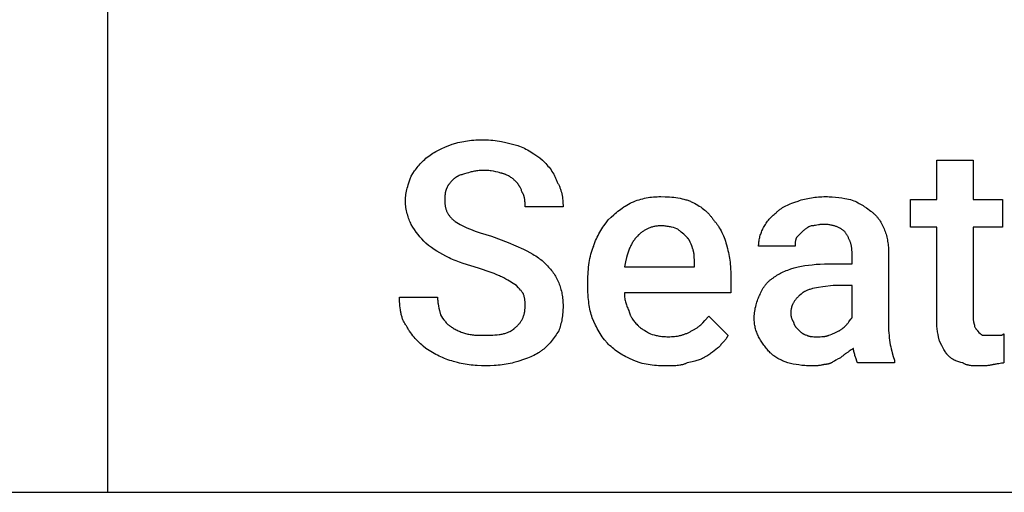
# Model space of a CAD drawing. Units: millimetres. Extents: x 0 to 33750, y 0 to 5600.
# Drawn here: x 2178 to 2977, y 1600 to 1984 of the extents above; entities that cross this region are included whole.
import ezdxf

# ---------------------------------------------------------------- set-up
doc = ezdxf.new("R2010")
doc.units = ezdxf.units.MM
doc.header["$MEASUREMENT"] = 0
doc.layers.add('- TAB', color=4, linetype='Continuous', true_color=0x00ffff)
doc.layers.add('- TITLES', color=7, linetype='Continuous', true_color=0x7fffbf)

msp = doc.modelspace()

# ---------------------------------------------------------------- linework, layer by layer
at = {"layer": '- TAB'}
for points in [[(2250, 1600), (2250, 2400)], [(0, 1600), (2250, 1600)], [(2250, 1600), (4500, 1600)]]:
    msp.add_lwpolyline(points, dxfattribs=at)
at = {"layer": '- TITLES'}
for points in [[(2529.34, 1882.57), (2532.45, 1883.4), (2534.01, 1883.77), (2535.58, 1884.12), (2537.15, 1884.44), (2538.73, 1884.73), (2540.32, 1884.99), (2541.92, 1885.23), (2543.54, 1885.44), (2545.17, 1885.62), (2546.82, 1885.77), (2548.49, 1885.9), (2551.9, 1886.06), (2555.39, 1886.12)], [(2555.39, 1886.12), (2557.17, 1886.09), (2558.95, 1886.01), (2560.72, 1885.88), (2562.48, 1885.71), (2564.24, 1885.5), (2565.99, 1885.24), (2567.73, 1884.96), (2569.46, 1884.64), (2572.87, 1883.92), (2576.21, 1883.12), (2582.63, 1881.38)], [(2509.21, 1871.91), (2510.32, 1872.77), (2511.44, 1873.58), (2512.56, 1874.35), (2513.69, 1875.07), (2514.83, 1875.76), (2516, 1876.43), (2517.18, 1877.06), (2518.39, 1877.68), (2520.89, 1878.88), (2523.53, 1880.07), (2529.34, 1882.57)], [(2582.63, 1881.38), (2583.3, 1881.15), (2583.96, 1880.91), (2585.29, 1880.39), (2586.62, 1879.82), (2587.94, 1879.2), (2589.26, 1878.54), (2590.56, 1877.84), (2591.86, 1877.11), (2593.14, 1876.35), (2594.41, 1875.56), (2595.66, 1874.74), (2598.12, 1873.06), (2600.49, 1871.31), (2602.76, 1869.54)], [(2496.18, 1856.51), (2497.52, 1858.68), (2498.89, 1860.75), (2499.59, 1861.75), (2500.31, 1862.74), (2501.05, 1863.7), (2501.81, 1864.65), (2502.6, 1865.59), (2503.42, 1866.52), (2504.28, 1867.43), (2505.18, 1868.34), (2506.11, 1869.24), (2507.1, 1870.13), (2508.13, 1871.02), (2509.21, 1871.91)], [(2602.76, 1869.54), (2604.53, 1867.71), (2605.41, 1866.75), (2606.28, 1865.76), (2607.13, 1864.75), (2607.97, 1863.71), (2608.78, 1862.64), (2609.57, 1861.55), (2610.34, 1860.42), (2611.07, 1859.27), (2611.76, 1858.09), (2612.1, 1857.49), (2612.42, 1856.88), (2612.74, 1856.27), (2613.04, 1855.65), (2613.33, 1855.02), (2613.61, 1854.39), (2613.88, 1853.74), (2614.13, 1853.09), (2614.38, 1852.44), (2614.61, 1851.78)], [(2922.5, 1739.28), (2922.5, 1815.07), (2901.18, 1815.07), (2901.18, 1837.57), (2922.5, 1837.57), (2922.5, 1869.54), (2952.11, 1869.54)], [(2952.11, 1869.54), (2952.11, 1837.57), (2975.79, 1837.57), (2975.79, 1815.07), (2952.11, 1815.07), (2952.11, 1741.64)], [(2491.45, 1836.38), (2491.45, 1837.05), (2491.47, 1837.71), (2491.51, 1838.38), (2491.55, 1839.04), (2491.61, 1839.71), (2491.68, 1840.37), (2491.85, 1841.69), (2492.07, 1843.01), (2492.32, 1844.31), (2492.61, 1845.61), (2492.93, 1846.89), (2493.27, 1848.16), (2493.64, 1849.41), (2494.44, 1851.87), (2495.3, 1854.24), (2496.18, 1856.51)], [(2530.53, 1854.14), (2528.77, 1852.35), (2528.34, 1851.89), (2527.92, 1851.42), (2527.52, 1850.94), (2527.12, 1850.44), (2526.74, 1849.94), (2526.56, 1849.68), (2526.37, 1849.41), (2526.2, 1849.15), (2526.03, 1848.88), (2525.86, 1848.6), (2525.7, 1848.32), (2525.54, 1848.03), (2525.39, 1847.74), (2525.24, 1847.44), (2525.1, 1847.13), (2524.97, 1846.82), (2524.84, 1846.51), (2524.72, 1846.18), (2524.61, 1845.86)], [(2541.18, 1858.88), (2539.46, 1858.44), (2537.85, 1857.97), (2537.09, 1857.74), (2536.35, 1857.49), (2535.65, 1857.23), (2534.97, 1856.96), (2534.31, 1856.67), (2534, 1856.52), (2533.69, 1856.37), (2533.39, 1856.22), (2533.09, 1856.05), (2532.81, 1855.89), (2532.52, 1855.72), (2532.25, 1855.54), (2531.98, 1855.36), (2531.72, 1855.17), (2531.47, 1854.98), (2531.22, 1854.78), (2530.98, 1854.58), (2530.75, 1854.36), (2530.53, 1854.14)], [(2555.39, 1861.25), (2554.3, 1861.24), (2553.23, 1861.2), (2552.19, 1861.13), (2551.18, 1861.05), (2550.19, 1860.94), (2549.23, 1860.81), (2548.3, 1860.67), (2547.4, 1860.51), (2546.53, 1860.34), (2545.68, 1860.15), (2544.86, 1859.96), (2544.07, 1859.75), (2542.57, 1859.32), (2541.18, 1858.88)], [(2569.61, 1858.88), (2568.91, 1859.1), (2568.17, 1859.32), (2567.38, 1859.54), (2566.55, 1859.75), (2564.8, 1860.15), (2562.94, 1860.51), (2561.04, 1860.81), (2560.07, 1860.94), (2559.11, 1861.05), (2558.16, 1861.13), (2557.22, 1861.2), (2556.3, 1861.24), (2555.39, 1861.25)], [(2580.26, 1852.96), (2579.81, 1853.4), (2579.32, 1853.85), (2578.81, 1854.28), (2578.26, 1854.72), (2577.7, 1855.14), (2577.1, 1855.56), (2576.47, 1855.97), (2575.82, 1856.37), (2575.14, 1856.75), (2574.43, 1857.11), (2573.7, 1857.46), (2573.32, 1857.63), (2572.94, 1857.79), (2572.54, 1857.95), (2572.14, 1858.1), (2571.74, 1858.24), (2571.33, 1858.38), (2570.91, 1858.52), (2570.48, 1858.65), (2570.05, 1858.77), (2569.61, 1858.88)], [(2524.61, 1845.86), (2524.55, 1845.74), (2524.5, 1845.63), (2524.4, 1845.4), (2524.3, 1845.16), (2524.21, 1844.91), (2524.13, 1844.66), (2524.06, 1844.41), (2523.99, 1844.14), (2523.92, 1843.88), (2523.86, 1843.6), (2523.81, 1843.32), (2523.76, 1843.04), (2523.71, 1842.75), (2523.63, 1842.17), (2523.57, 1841.56), (2523.52, 1840.95), (2523.48, 1840.32), (2523.44, 1839.03), (2523.42, 1836.38)], [(2586.18, 1843.49), (2585.74, 1844.77), (2585.5, 1845.38), (2585.26, 1845.97), (2585, 1846.54), (2584.73, 1847.11), (2584.58, 1847.39), (2584.43, 1847.67), (2584.27, 1847.95), (2584.11, 1848.22), (2583.94, 1848.5), (2583.76, 1848.78), (2583.58, 1849.06), (2583.39, 1849.34), (2582.97, 1849.9), (2582.52, 1850.48), (2582.03, 1851.07), (2581.49, 1851.68), (2580.9, 1852.31), (2580.26, 1852.96)], [(2614.61, 1851.78), (2614.93, 1851.22), (2615.24, 1850.65), (2615.54, 1850.08), (2615.83, 1849.5), (2616.1, 1848.92), (2616.36, 1848.33), (2616.61, 1847.73), (2616.84, 1847.13), (2617.07, 1846.53), (2617.28, 1845.91), (2617.48, 1845.3), (2617.67, 1844.68), (2617.84, 1844.05), (2618.01, 1843.42), (2618.31, 1842.15), (2618.56, 1840.87), (2618.78, 1839.58), (2618.96, 1838.27), (2619.1, 1836.96), (2619.21, 1835.63), (2619.28, 1834.31), (2619.33, 1832.98), (2619.34, 1831.64)], [(2588.55, 1831.64), (2588.55, 1833.03), (2588.52, 1834.49), (2588.48, 1835.25), (2588.43, 1836.02), (2588.35, 1836.79), (2588.26, 1837.57), (2588.2, 1837.95), (2588.13, 1838.34), (2588.06, 1838.73), (2587.97, 1839.12), (2587.88, 1839.5), (2587.78, 1839.88), (2587.67, 1840.26), (2587.55, 1840.64), (2587.42, 1841.01), (2587.28, 1841.38), (2587.13, 1841.74), (2586.97, 1842.1), (2586.79, 1842.46), (2586.7, 1842.63), (2586.6, 1842.81), (2586.5, 1842.98), (2586.4, 1843.15), (2586.29, 1843.32), (2586.18, 1843.49)], [(2675, 1835.2), (2676.54, 1835.84), (2678.06, 1836.42), (2679.55, 1836.95), (2681.03, 1837.44), (2682.5, 1837.87), (2683.95, 1838.26), (2685.4, 1838.6), (2686.84, 1838.9), (2688.29, 1839.16), (2689.73, 1839.37), (2691.19, 1839.55), (2692.65, 1839.69), (2694.13, 1839.8), (2695.63, 1839.88), (2697.14, 1839.92), (2698.68, 1839.93)], [(2698.68, 1839.93), (2702.23, 1839.88), (2704, 1839.8), (2705.75, 1839.69), (2707.49, 1839.55), (2709.22, 1839.37), (2710.92, 1839.16), (2712.6, 1838.9), (2714.25, 1838.6), (2715.87, 1838.26), (2717.45, 1837.87), (2718.23, 1837.66), (2719, 1837.44), (2719.76, 1837.2), (2720.51, 1836.95), (2721.24, 1836.69), (2721.97, 1836.42), (2722.68, 1836.14), (2723.38, 1835.84), (2724.06, 1835.52), (2724.74, 1835.2)], [(2810, 1836.38), (2811.33, 1836.81), (2812.67, 1837.21), (2814, 1837.59), (2815.35, 1837.94), (2816.7, 1838.26), (2818.06, 1838.55), (2819.42, 1838.81), (2820.81, 1839.05), (2822.2, 1839.25), (2823.61, 1839.43), (2825.04, 1839.59), (2826.49, 1839.71), (2827.95, 1839.81), (2829.44, 1839.88), (2830.96, 1839.92), (2832.5, 1839.93)], [(2832.5, 1839.93), (2833.83, 1839.92), (2835.16, 1839.88), (2837.81, 1839.73), (2840.43, 1839.5), (2843.01, 1839.19), (2845.53, 1838.84), (2847.99, 1838.44), (2852.63, 1837.57)], [(2852.63, 1837.57), (2853.94, 1837.11), (2855.19, 1836.62), (2856.39, 1836.12), (2857.55, 1835.59), (2858.67, 1835.03), (2859.75, 1834.46), (2860.8, 1833.88), (2861.81, 1833.27), (2862.8, 1832.66), (2863.76, 1832.03), (2865.62, 1830.74), (2869.21, 1828.09)], [(2496.18, 1817.43), (2495.74, 1818.35), (2495.3, 1819.32), (2494.87, 1820.33), (2494.44, 1821.39), (2494.04, 1822.5), (2493.64, 1823.64), (2493.27, 1824.81), (2492.93, 1826.02), (2492.61, 1827.25), (2492.32, 1828.51), (2492.07, 1829.79), (2491.85, 1831.09), (2491.68, 1832.4), (2491.61, 1833.06), (2491.55, 1833.72), (2491.51, 1834.39), (2491.47, 1835.05), (2491.45, 1835.72), (2491.45, 1836.38)], [(2523.42, 1836.38), (2523.43, 1835.72), (2523.45, 1835.08), (2523.48, 1834.44), (2523.53, 1833.82), (2523.6, 1833.22), (2523.68, 1832.62), (2523.77, 1832.03), (2523.88, 1831.46), (2524.01, 1830.9), (2524.15, 1830.34), (2524.31, 1829.8), (2524.48, 1829.26), (2524.67, 1828.74), (2524.88, 1828.22), (2525.1, 1827.71), (2525.35, 1827.2), (2525.6, 1826.71), (2525.88, 1826.22), (2526.17, 1825.73), (2526.49, 1825.26), (2526.82, 1824.78), (2527.16, 1824.32), (2527.53, 1823.85), (2527.92, 1823.39), (2528.32, 1822.94), (2528.75, 1822.48), (2529.19, 1822.03), (2529.65, 1821.58), (2530.14, 1821.14), (2530.64, 1820.69), (2531.17, 1820.25), (2531.71, 1819.8)], [(2619.34, 1831.64), (2588.55, 1831.64)], [(2656.05, 1820.99), (2658.28, 1823.15), (2660.51, 1825.21), (2661.64, 1826.19), (2662.78, 1827.15), (2663.92, 1828.08), (2665.08, 1828.98), (2666.26, 1829.85), (2667.44, 1830.7), (2668.65, 1831.52), (2669.87, 1832.31), (2671.12, 1833.07), (2672.39, 1833.81), (2673.68, 1834.52), (2675, 1835.2)], [(2724.74, 1835.2), (2726.05, 1834.52), (2727.34, 1833.81), (2728.6, 1833.07), (2729.83, 1832.31), (2731.01, 1831.52), (2732.17, 1830.7), (2733.28, 1829.85), (2734.36, 1828.98), (2734.88, 1828.53), (2735.39, 1828.08), (2735.89, 1827.62), (2736.38, 1827.15), (2736.86, 1826.67), (2737.33, 1826.19), (2737.78, 1825.7), (2738.23, 1825.21), (2738.66, 1824.7), (2739.08, 1824.19), (2739.48, 1823.68), (2739.87, 1823.15), (2740.26, 1822.62), (2740.62, 1822.08), (2740.98, 1821.54), (2741.32, 1820.99)], [(2792.24, 1826.91), (2792.68, 1827.35), (2793.14, 1827.77), (2793.6, 1828.18), (2794.07, 1828.58), (2794.54, 1828.96), (2795.03, 1829.34), (2795.52, 1829.7), (2796.01, 1830.05), (2796.51, 1830.4), (2797.02, 1830.73), (2797.54, 1831.05), (2798.07, 1831.36), (2799.13, 1831.96), (2800.23, 1832.53), (2801.35, 1833.07), (2802.51, 1833.59), (2803.69, 1834.09), (2804.89, 1834.57), (2807.39, 1835.49), (2810, 1836.38)], [(2781.58, 1813.88), (2782.04, 1814.77), (2782.52, 1815.66), (2783.04, 1816.54), (2783.58, 1817.42), (2784.15, 1818.29), (2784.74, 1819.15), (2785.37, 1820), (2786.02, 1820.84), (2786.7, 1821.66), (2787.41, 1822.47), (2788.14, 1823.27), (2788.91, 1824.04), (2789.7, 1824.79), (2790.52, 1825.52), (2791.36, 1826.23), (2792.24, 1826.91)], [(2869.21, 1828.09), (2869.65, 1827.76), (2870.08, 1827.41), (2870.51, 1827.06), (2870.93, 1826.7), (2871.34, 1826.34), (2871.75, 1825.97), (2872.15, 1825.59), (2872.54, 1825.21), (2872.93, 1824.81), (2873.3, 1824.41), (2873.68, 1824.01), (2874.04, 1823.6), (2874.4, 1823.18), (2874.75, 1822.75), (2875.09, 1822.32), (2875.43, 1821.87), (2876.08, 1820.97), (2876.7, 1820.04), (2877.3, 1819.09), (2877.87, 1818.1), (2878.41, 1817.09), (2878.92, 1816.05), (2879.41, 1814.98), (2879.87, 1813.88)], [(2508.03, 1802.04), (2506.3, 1803.82), (2504.68, 1805.61), (2503.13, 1807.43), (2501.66, 1809.29), (2500.24, 1811.21), (2498.87, 1813.2), (2497.52, 1815.27), (2496.18, 1817.43)], [(2531.71, 1819.8), (2533.07, 1818.93), (2534.49, 1818.08), (2535.96, 1817.26), (2537.5, 1816.45), (2539.1, 1815.67), (2540.77, 1814.91), (2542.5, 1814.17), (2544.29, 1813.44), (2546.16, 1812.72), (2548.1, 1812.02), (2552.19, 1810.64), (2556.6, 1809.3), (2561.32, 1807.96)], [(2644.21, 1799.67), (2644.44, 1800.44), (2644.68, 1801.21), (2644.94, 1801.97), (2645.21, 1802.72), (2645.78, 1804.21), (2646.39, 1805.67), (2647.05, 1807.1), (2647.75, 1808.5), (2648.48, 1809.87), (2649.24, 1811.22), (2650.03, 1812.54), (2650.85, 1813.83), (2651.68, 1815.09), (2652.54, 1816.32), (2654.28, 1818.71), (2656.05, 1820.99)], [(2698.68, 1816.25), (2697.91, 1816.24), (2697.16, 1816.21), (2696.41, 1816.16), (2695.68, 1816.09), (2694.97, 1816), (2694.26, 1815.89), (2693.57, 1815.76), (2692.89, 1815.62), (2692.23, 1815.46), (2691.57, 1815.28), (2690.93, 1815.09), (2690.3, 1814.88), (2689.67, 1814.65), (2689.07, 1814.41), (2688.47, 1814.15), (2687.88, 1813.88), (2687.3, 1813.6), (2686.73, 1813.3), (2686.18, 1812.99), (2685.63, 1812.66), (2685.09, 1812.33), (2684.56, 1811.98), (2684.04, 1811.62), (2683.53, 1811.25), (2683.03, 1810.87), (2682.53, 1810.48), (2682.05, 1810.09), (2681.57, 1809.68), (2681.1, 1809.26), (2680.64, 1808.83), (2679.74, 1807.96)], [(2711.71, 1813.88), (2710.33, 1814.32), (2708.84, 1814.75), (2707.28, 1815.15), (2706.47, 1815.34), (2705.64, 1815.51), (2704.8, 1815.67), (2703.95, 1815.81), (2703.09, 1815.94), (2702.22, 1816.05), (2701.34, 1816.13), (2700.46, 1816.2), (2699.57, 1816.24), (2698.68, 1816.25)], [(2720, 1806.78), (2718.21, 1808.55), (2717.27, 1809.44), (2716.3, 1810.33), (2715.27, 1811.22), (2714.17, 1812.11), (2713.59, 1812.55), (2712.99, 1812.99), (2712.36, 1813.44), (2711.71, 1813.88)], [(2741.32, 1820.99), (2741.76, 1820.54), (2742.19, 1820.07), (2742.62, 1819.59), (2743.04, 1819.1), (2743.45, 1818.6), (2743.86, 1818.08), (2744.25, 1817.55), (2744.65, 1817.01), (2745.03, 1816.45), (2745.41, 1815.89), (2746.15, 1814.72), (2746.85, 1813.51), (2747.53, 1812.25), (2748.19, 1810.96), (2748.81, 1809.62), (2749.41, 1808.24), (2749.98, 1806.83), (2750.52, 1805.39), (2751.03, 1803.91), (2751.52, 1802.4), (2751.97, 1800.86)], [(2778.03, 1799.67), (2778.04, 1800.56), (2778.08, 1801.45), (2778.15, 1802.34), (2778.25, 1803.22), (2778.37, 1804.11), (2778.53, 1805), (2778.71, 1805.89), (2778.91, 1806.78), (2779.15, 1807.66), (2779.41, 1808.55), (2779.71, 1809.44), (2780.02, 1810.33), (2780.37, 1811.22), (2780.75, 1812.11), (2781.15, 1812.99), (2781.58, 1813.88)], [(2820.66, 1816.25), (2818.88, 1815.34), (2817.99, 1814.86), (2817.55, 1814.6), (2817.11, 1814.33), (2816.66, 1814.04), (2816.22, 1813.74), (2815.77, 1813.42), (2815.33, 1813.09), (2814.88, 1812.73), (2814.44, 1812.35), (2814, 1811.94), (2813.55, 1811.51)], [(2830.13, 1817.43), (2829.8, 1817.43), (2829.48, 1817.42), (2829.16, 1817.4), (2828.85, 1817.38), (2828.24, 1817.32), (2827.65, 1817.25), (2827.08, 1817.16), (2826.51, 1817.06), (2825.39, 1816.84), (2824.28, 1816.62), (2823.71, 1816.52), (2823.14, 1816.44), (2822.55, 1816.36), (2821.94, 1816.3), (2821.63, 1816.28), (2821.31, 1816.26), (2820.99, 1816.25), (2820.66, 1816.25)], [(2847.89, 1811.51), (2847.55, 1811.84), (2847.2, 1812.17), (2846.83, 1812.48), (2846.45, 1812.79), (2846.06, 1813.09), (2845.65, 1813.38), (2845.22, 1813.66), (2844.79, 1813.94), (2844.34, 1814.2), (2843.87, 1814.46), (2843.39, 1814.71), (2842.9, 1814.95), (2842.39, 1815.18), (2841.87, 1815.4), (2841.34, 1815.61), (2840.79, 1815.81), (2840.23, 1815.99), (2839.65, 1816.17), (2839.06, 1816.34), (2838.46, 1816.5), (2837.84, 1816.64), (2837.21, 1816.78), (2836.56, 1816.9), (2835.9, 1817.01), (2835.23, 1817.11), (2834.54, 1817.19), (2833.84, 1817.27), (2833.13, 1817.33), (2832.4, 1817.37), (2831.66, 1817.41), (2830.9, 1817.43), (2830.13, 1817.43)], [(2879.87, 1813.88), (2880.3, 1812.77), (2880.7, 1811.66), (2881.08, 1810.54), (2881.42, 1809.42), (2881.74, 1808.29), (2882.03, 1807.16), (2882.3, 1806.01), (2882.53, 1804.85), (2882.74, 1803.68), (2882.92, 1802.49), (2883.07, 1801.28), (2883.2, 1800.06), (2883.3, 1798.81), (2883.37, 1797.55), (2883.41, 1796.25), (2883.42, 1794.93)], [(2561.32, 1807.96), (2574.79, 1802.63), (2587.37, 1797.3)], [(2679.74, 1807.96), (2679.19, 1807.4), (2678.67, 1806.82), (2678.16, 1806.23), (2677.68, 1805.63), (2677.21, 1805.01), (2676.76, 1804.38), (2676.32, 1803.73), (2675.91, 1803.08), (2675.5, 1802.4), (2675.12, 1801.72), (2674.75, 1801.01), (2674.39, 1800.3), (2674.04, 1799.57), (2673.71, 1798.83), (2673.39, 1798.07), (2673.08, 1797.3), (2672.48, 1795.72), (2671.93, 1794.08), (2671.41, 1792.39), (2670.91, 1790.64), (2669.97, 1786.98), (2669.08, 1783.09)], [(2724.74, 1797.3), (2723.83, 1799.95), (2723.34, 1801.24), (2723.08, 1801.87), (2722.81, 1802.48), (2722.53, 1803.09), (2722.23, 1803.67), (2722.07, 1803.96), (2721.91, 1804.25), (2721.74, 1804.52), (2721.57, 1804.8), (2721.4, 1805.06), (2721.22, 1805.33), (2721.03, 1805.58), (2720.83, 1805.83), (2720.64, 1806.08), (2720.43, 1806.32), (2720.22, 1806.55), (2720, 1806.78)], [(2808.82, 1806.78), (2808.71, 1806.55), (2808.61, 1806.33), (2808.51, 1806.11), (2808.42, 1805.89), (2808.34, 1805.67), (2808.27, 1805.44), (2808.2, 1805.22), (2808.13, 1805), (2808.07, 1804.78), (2808.02, 1804.56), (2807.97, 1804.33), (2807.92, 1804.11), (2807.88, 1803.89), (2807.84, 1803.67), (2807.78, 1803.22), (2807.73, 1802.78), (2807.69, 1802.34), (2807.67, 1801.89), (2807.65, 1801.45), (2807.63, 1799.67)], [(2813.55, 1811.51), (2808.82, 1806.78)], [(2853.82, 1794.93), (2853.81, 1795.49), (2853.79, 1796.04), (2853.75, 1796.6), (2853.71, 1797.15), (2853.65, 1797.71), (2853.57, 1798.26), (2853.49, 1798.81), (2853.39, 1799.36), (2853.28, 1799.9), (2853.16, 1800.45), (2853.02, 1800.99), (2852.88, 1801.53), (2852.72, 1802.07), (2852.55, 1802.61), (2852.38, 1803.14), (2852.19, 1803.67), (2851.99, 1804.19), (2851.78, 1804.72), (2851.56, 1805.23), (2851.33, 1805.75), (2851.09, 1806.26), (2850.84, 1806.76), (2850.58, 1807.26), (2850.32, 1807.76), (2850.04, 1808.25), (2849.76, 1808.73), (2849.47, 1809.21), (2849.17, 1809.68), (2848.86, 1810.15), (2848.55, 1810.61), (2848.22, 1811.07), (2847.89, 1811.51)], [(2526.97, 1790.2), (2524.36, 1791.53), (2521.85, 1792.88), (2519.42, 1794.26), (2517.06, 1795.67), (2514.75, 1797.15), (2512.49, 1798.69), (2510.25, 1800.32), (2508.03, 1802.04)], [(2639.47, 1771.25), (2639.53, 1775.19), (2639.61, 1777.12), (2639.71, 1779.02), (2639.86, 1780.89), (2640.04, 1782.74), (2640.25, 1784.56), (2640.51, 1786.35), (2640.81, 1788.11), (2641.15, 1789.85), (2641.54, 1791.55), (2641.97, 1793.23), (2642.45, 1794.88), (2642.99, 1796.51), (2643.57, 1798.1), (2643.88, 1798.89), (2644.21, 1799.67)], [(2751.97, 1800.86), (2752.81, 1797.74), (2753.18, 1796.18), (2753.53, 1794.62), (2753.85, 1793.05), (2754.14, 1791.47), (2754.4, 1789.88), (2754.64, 1788.27), (2754.85, 1786.66), (2755.03, 1785.02), (2755.18, 1783.37), (2755.3, 1781.7), (2755.47, 1778.3), (2755.53, 1774.8)], [(2807.63, 1799.67), (2778.03, 1799.67)], [(2550.66, 1781.91), (2544.46, 1783.7), (2538.37, 1785.61), (2535.4, 1786.64), (2532.51, 1787.74), (2531.09, 1788.32), (2529.69, 1788.92), (2528.32, 1789.54), (2526.97, 1790.2)], [(2587.37, 1797.3), (2589.98, 1795.97), (2592.48, 1794.62), (2594.86, 1793.24), (2596.01, 1792.54), (2597.14, 1791.83), (2598.23, 1791.1), (2599.3, 1790.35), (2600.34, 1789.59), (2601.36, 1788.81), (2602.34, 1788.01), (2603.3, 1787.18), (2604.23, 1786.34), (2605.13, 1785.46)], [(2725.92, 1785.46), (2725.9, 1788.81), (2725.86, 1790.35), (2725.82, 1791.1), (2725.77, 1791.83), (2725.71, 1792.54), (2725.63, 1793.24), (2725.54, 1793.94), (2725.42, 1794.62), (2725.29, 1795.3), (2725.13, 1795.97), (2725.04, 1796.3), (2724.95, 1796.64), (2724.84, 1796.97), (2724.74, 1797.3)], [(2834.87, 1785.46), (2853.82, 1785.46), (2853.82, 1794.93)], [(2883.42, 1794.93), (2883.42, 1735.72)], [(2569.61, 1774.8), (2568.69, 1775.25), (2567.72, 1775.69), (2565.65, 1776.58), (2563.4, 1777.47), (2561.02, 1778.36), (2550.66, 1781.91)], [(2605.13, 1785.46), (2606.85, 1783.68), (2607.67, 1782.79), (2608.46, 1781.89), (2609.23, 1780.98), (2609.96, 1780.07), (2610.67, 1779.14), (2611.35, 1778.21), (2612, 1777.26), (2612.63, 1776.29), (2613.22, 1775.31), (2613.79, 1774.3), (2614.33, 1773.28), (2614.85, 1772.23), (2615.33, 1771.16), (2615.79, 1770.07)], [(2669.08, 1783.09), (2725.92, 1783.09), (2725.92, 1785.46)], [(2791.05, 1774.8), (2791.95, 1775.46), (2792.89, 1776.08), (2793.85, 1776.68), (2794.85, 1777.26), (2795.88, 1777.82), (2796.94, 1778.36), (2798.05, 1778.88), (2799.19, 1779.39), (2800.38, 1779.88), (2801.61, 1780.37), (2804.21, 1781.3), (2807, 1782.2), (2810, 1783.09)], [(2810, 1783.09), (2815.55, 1783.96), (2818.49, 1784.36), (2821.55, 1784.72), (2824.71, 1785.02), (2827.99, 1785.26), (2831.37, 1785.41), (2834.87, 1785.46)], [(2581.45, 1767.7), (2578.76, 1769.47), (2575.97, 1771.25), (2574.5, 1772.14), (2572.95, 1773.03), (2571.33, 1773.91), (2569.61, 1774.8)], [(2755.53, 1774.8), (2755.53, 1761.78), (2669.08, 1761.78)], [(2779.21, 1760.59), (2779.67, 1761.69), (2780.16, 1762.76), (2780.41, 1763.28), (2780.68, 1763.8), (2780.95, 1764.31), (2781.23, 1764.81), (2781.52, 1765.31), (2781.81, 1765.8), (2782.12, 1766.28), (2782.44, 1766.75), (2782.76, 1767.22), (2783.1, 1767.68), (2783.44, 1768.14), (2783.8, 1768.59), (2784.17, 1769.03), (2784.54, 1769.46), (2784.93, 1769.89), (2785.33, 1770.31), (2785.74, 1770.72), (2786.16, 1771.13), (2786.59, 1771.52), (2787.04, 1771.92), (2787.49, 1772.3), (2787.96, 1772.68), (2788.45, 1773.05), (2788.94, 1773.41), (2789.45, 1773.77), (2789.97, 1774.12), (2790.5, 1774.47), (2791.05, 1774.8)], [(2587.37, 1760.59), (2587.25, 1760.81), (2587.13, 1761.04), (2587.01, 1761.26), (2586.87, 1761.48), (2586.73, 1761.7), (2586.59, 1761.92), (2586.28, 1762.37), (2585.95, 1762.81), (2585.6, 1763.26), (2585.23, 1763.7), (2584.85, 1764.14), (2584.05, 1765.03), (2583.21, 1765.92), (2581.45, 1767.7)], [(2615.79, 1770.07), (2616.22, 1768.96), (2616.62, 1767.84), (2617, 1766.73), (2617.34, 1765.61), (2617.66, 1764.48), (2617.95, 1763.34), (2618.22, 1762.2), (2618.45, 1761.04), (2618.66, 1759.86), (2618.84, 1758.67), (2619, 1757.47), (2619.12, 1756.24), (2619.22, 1755), (2619.29, 1753.73), (2619.33, 1752.44), (2619.34, 1751.12)], [(2639.47, 1766.51), (2639.47, 1771.25)], [(2643.03, 1741.64), (2642.6, 1742.99), (2642.19, 1744.36), (2641.82, 1745.77), (2641.47, 1747.2), (2641.15, 1748.65), (2640.86, 1750.14), (2640.6, 1751.65), (2640.36, 1753.19), (2640.15, 1754.76), (2639.97, 1756.35), (2639.82, 1757.98), (2639.7, 1759.63), (2639.53, 1763.02), (2639.47, 1766.51)], [(2838.42, 1767.7), (2830.21, 1766.77), (2826.6, 1766.24), (2824.92, 1765.94), (2823.32, 1765.62), (2821.81, 1765.28), (2821.08, 1765.09), (2820.38, 1764.9), (2819.7, 1764.7), (2819.03, 1764.49), (2818.39, 1764.26), (2817.77, 1764.03), (2817.17, 1763.79), (2816.59, 1763.54), (2816.03, 1763.28), (2815.5, 1763), (2815.23, 1762.86), (2814.98, 1762.71), (2814.73, 1762.57), (2814.48, 1762.42), (2814.24, 1762.26), (2814.01, 1762.1), (2813.78, 1761.94), (2813.55, 1761.78)], [(2853.82, 1741.64), (2853.82, 1767.7), (2838.42, 1767.7)], [(2492.63, 1734.54), (2492.2, 1735.1), (2491.78, 1735.68), (2491.39, 1736.27), (2491.02, 1736.87), (2490.66, 1737.48), (2490.33, 1738.11), (2490.01, 1738.75), (2489.71, 1739.41), (2489.43, 1740.07), (2489.16, 1740.75), (2488.91, 1741.44), (2488.68, 1742.14), (2488.46, 1742.85), (2488.26, 1743.57), (2488.07, 1744.31), (2487.89, 1745.05), (2487.74, 1745.8), (2487.59, 1746.57), (2487.46, 1747.34), (2487.34, 1748.13), (2487.13, 1749.73), (2486.97, 1751.36), (2486.85, 1753.03), (2486.77, 1754.73), (2486.72, 1756.46), (2486.71, 1758.22)], [(2486.71, 1758.22), (2517.5, 1758.22)], [(2517.5, 1758.22), (2517.51, 1757.34), (2517.55, 1756.45), (2517.62, 1755.56), (2517.7, 1754.67), (2517.81, 1753.78), (2517.94, 1752.89), (2518.24, 1751.12), (2518.6, 1749.34), (2519, 1747.57), (2519.87, 1744.01)], [(2588.55, 1751.12), (2588.53, 1753.6), (2588.49, 1754.74), (2588.45, 1755.3), (2588.4, 1755.86), (2588.34, 1756.41), (2588.26, 1756.97), (2588.17, 1757.54), (2588.05, 1758.11), (2587.92, 1758.7), (2587.76, 1759.31), (2587.58, 1759.94), (2587.37, 1760.59)], [(2669.08, 1761.78), (2669.09, 1760.89), (2669.13, 1760), (2669.2, 1759.11), (2669.3, 1758.22), (2669.43, 1757.34), (2669.58, 1756.45), (2669.76, 1755.56), (2669.97, 1754.67), (2670.2, 1753.78), (2670.47, 1752.89), (2670.76, 1752.01), (2671.08, 1751.12), (2671.42, 1750.23), (2671.8, 1749.34), (2672.2, 1748.45), (2672.63, 1747.57)], [(2774.47, 1741.64), (2774.48, 1742.31), (2774.5, 1742.98), (2774.53, 1743.64), (2774.58, 1744.3), (2774.64, 1744.97), (2774.71, 1745.63), (2774.88, 1746.94), (2775.1, 1748.23), (2775.35, 1749.51), (2775.64, 1750.77), (2775.95, 1752.01), (2776.3, 1753.21), (2776.67, 1754.39), (2777.06, 1755.53), (2777.47, 1756.63), (2777.89, 1757.69), (2778.33, 1758.71), (2778.77, 1759.68), (2779.21, 1760.59)], [(2813.55, 1761.78), (2812.47, 1760.89), (2811.45, 1760), (2810.96, 1759.55), (2810.48, 1759.1), (2810.02, 1758.64), (2809.57, 1758.19), (2809.15, 1757.73), (2808.73, 1757.26), (2808.33, 1756.8), (2807.95, 1756.32), (2807.59, 1755.84), (2807.24, 1755.36), (2806.91, 1754.87), (2806.6, 1754.37), (2806.3, 1753.87), (2806.02, 1753.36), (2805.76, 1752.84), (2805.52, 1752.32), (2805.4, 1752.05), (2805.29, 1751.78), (2805.18, 1751.51), (2805.08, 1751.24), (2804.99, 1750.96), (2804.9, 1750.68), (2804.81, 1750.4), (2804.73, 1750.12), (2804.65, 1749.83), (2804.58, 1749.54), (2804.51, 1749.25), (2804.45, 1748.96), (2804.39, 1748.66), (2804.33, 1748.36), (2804.24, 1747.76), (2804.17, 1747.14), (2804.12, 1746.5), (2804.09, 1745.86), (2804.08, 1745.2)], [(2580.26, 1733.36), (2580.81, 1733.8), (2581.33, 1734.26), (2581.84, 1734.72), (2582.32, 1735.19), (2582.78, 1735.66), (2583.23, 1736.14), (2583.65, 1736.63), (2584.06, 1737.13), (2584.44, 1737.63), (2584.81, 1738.14), (2585.16, 1738.66), (2585.49, 1739.18), (2585.8, 1739.71), (2586.09, 1740.25), (2586.37, 1740.8), (2586.63, 1741.35), (2586.87, 1741.91), (2587.09, 1742.47), (2587.3, 1743.05), (2587.49, 1743.62), (2587.66, 1744.21), (2587.82, 1744.8), (2587.96, 1745.4), (2588.09, 1746.01), (2588.2, 1746.63), (2588.3, 1747.25), (2588.37, 1747.87), (2588.44, 1748.51), (2588.49, 1749.15), (2588.52, 1749.8), (2588.55, 1750.46), (2588.55, 1751.12)], [(2619.34, 1751.12), (2619.33, 1749.79), (2619.29, 1748.46), (2619.22, 1747.13), (2619.12, 1745.81), (2619, 1744.49), (2618.84, 1743.19), (2618.66, 1741.89), (2618.45, 1740.61), (2618.22, 1739.34), (2617.95, 1738.09), (2617.66, 1736.85), (2617.34, 1735.63), (2617, 1734.43), (2616.62, 1733.26), (2616.22, 1732.11), (2615.79, 1730.99)], [(2519.87, 1744.01), (2521.66, 1741.37), (2522.6, 1740.08), (2523.08, 1739.45), (2523.57, 1738.83), (2524.08, 1738.23), (2524.6, 1737.64), (2525.14, 1737.07), (2525.42, 1736.79), (2525.7, 1736.52), (2525.98, 1736.25), (2526.28, 1735.99), (2526.57, 1735.73), (2526.88, 1735.48), (2527.19, 1735.24), (2527.51, 1735), (2527.83, 1734.76), (2528.16, 1734.54)], [(2672.63, 1747.57), (2672.75, 1747.13), (2672.87, 1746.69), (2673, 1746.26), (2673.13, 1745.84), (2673.27, 1745.43), (2673.42, 1745.02), (2673.58, 1744.61), (2673.74, 1744.22), (2673.91, 1743.82), (2674.09, 1743.44), (2674.27, 1743.05), (2674.46, 1742.67), (2674.66, 1742.3), (2674.87, 1741.93), (2675.08, 1741.56), (2675.3, 1741.2), (2675.52, 1740.84), (2675.75, 1740.49), (2676.24, 1739.78), (2676.75, 1739.09), (2677.29, 1738.41), (2677.86, 1737.73), (2678.46, 1737.06), (2679.08, 1736.39), (2679.74, 1735.72)], [(2723.55, 1730.99), (2724.1, 1731.22), (2724.64, 1731.46), (2725.16, 1731.71), (2725.67, 1731.98), (2726.17, 1732.26), (2726.66, 1732.55), (2727.14, 1732.86), (2727.6, 1733.17), (2728.07, 1733.49), (2728.52, 1733.83), (2728.96, 1734.17), (2729.4, 1734.53), (2730.26, 1735.26), (2731.1, 1736.02), (2731.93, 1736.81), (2732.75, 1737.62), (2734.38, 1739.31), (2737.76, 1742.83)], [(2737.76, 1742.83), (2753.16, 1727.43)], [(2804.08, 1745.2), (2804.08, 1744.97), (2804.09, 1744.74), (2804.11, 1744.5), (2804.13, 1744.26), (2804.16, 1744.01), (2804.2, 1743.76), (2804.24, 1743.51), (2804.28, 1743.25), (2804.33, 1743), (2804.39, 1742.74), (2804.52, 1742.22), (2804.66, 1741.71), (2804.82, 1741.2), (2804.99, 1740.71), (2805.08, 1740.47), (2805.18, 1740.24), (2805.27, 1740.01), (2805.37, 1739.79), (2805.47, 1739.57), (2805.58, 1739.37), (2805.68, 1739.17), (2805.79, 1738.98), (2805.9, 1738.81), (2806.01, 1738.64), (2806.06, 1738.56), (2806.12, 1738.48), (2806.17, 1738.41), (2806.23, 1738.34), (2806.28, 1738.27), (2806.34, 1738.21), (2806.39, 1738.15), (2806.45, 1738.09)], [(2508.03, 1716.78), (2505.81, 1718.61), (2504.71, 1719.57), (2503.62, 1720.55), (2502.55, 1721.56), (2501.49, 1722.6), (2500.45, 1723.67), (2499.44, 1724.77), (2498.46, 1725.89), (2497.5, 1727.05), (2496.58, 1728.23), (2495.7, 1729.43), (2494.86, 1730.67), (2494.46, 1731.3), (2494.07, 1731.93), (2493.69, 1732.57), (2493.32, 1733.22), (2492.97, 1733.88), (2492.63, 1734.54)], [(2528.16, 1734.54), (2528.84, 1734.1), (2529.54, 1733.65), (2530.27, 1733.22), (2531.03, 1732.78), (2531.8, 1732.36), (2532.59, 1731.94), (2533.4, 1731.53), (2534.23, 1731.13), (2535.07, 1730.75), (2535.92, 1730.39), (2536.78, 1730.04), (2537.65, 1729.71), (2538.53, 1729.4), (2539.41, 1729.12), (2540.3, 1728.85), (2541.18, 1728.62)], [(2656.05, 1720.33), (2655.5, 1720.89), (2654.97, 1721.45), (2654.45, 1722.03), (2653.94, 1722.6), (2653.44, 1723.19), (2652.96, 1723.78), (2652.02, 1724.99), (2651.12, 1726.23), (2650.27, 1727.49), (2649.44, 1728.78), (2648.65, 1730.1), (2647.89, 1731.44), (2647.15, 1732.82), (2646.43, 1734.22), (2645.73, 1735.65), (2644.36, 1738.59), (2643.03, 1741.64)], [(2679.74, 1735.72), (2680.19, 1735.28), (2680.68, 1734.84), (2681.19, 1734.39), (2681.74, 1733.95), (2682.3, 1733.5), (2682.9, 1733.06), (2683.53, 1732.62), (2684.18, 1732.17), (2684.86, 1731.73), (2685.57, 1731.28), (2687.06, 1730.39), (2688.67, 1729.51), (2690.39, 1728.62)], [(2778.03, 1726.25), (2777.6, 1727.14), (2777.19, 1728.03), (2776.82, 1728.92), (2776.47, 1729.82), (2776.15, 1730.73), (2775.86, 1731.64), (2775.6, 1732.57), (2775.36, 1733.5), (2775.15, 1734.45), (2774.97, 1735.42), (2774.82, 1736.4), (2774.7, 1737.41), (2774.6, 1738.43), (2774.53, 1739.48), (2774.49, 1740.55), (2774.47, 1741.64)], [(2806.45, 1738.09), (2806.45, 1737.98), (2806.45, 1737.87), (2806.46, 1737.76), (2806.47, 1737.65), (2806.49, 1737.54), (2806.51, 1737.43), (2806.53, 1737.32), (2806.55, 1737.21), (2806.58, 1737.1), (2806.61, 1736.99), (2806.64, 1736.88), (2806.67, 1736.77), (2806.71, 1736.66), (2806.75, 1736.55), (2806.79, 1736.44), (2806.84, 1736.33), (2806.88, 1736.23), (2806.93, 1736.12), (2807.03, 1735.91), (2807.14, 1735.7), (2807.26, 1735.49), (2807.38, 1735.28), (2807.51, 1735.08), (2807.64, 1734.88), (2807.78, 1734.69), (2807.92, 1734.49), (2808.06, 1734.31), (2808.36, 1733.94), (2808.65, 1733.59), (2808.95, 1733.26), (2809.51, 1732.67), (2810, 1732.17)], [(2843.16, 1730.99), (2843.38, 1731.1), (2843.6, 1731.22), (2843.82, 1731.35), (2844.04, 1731.48), (2844.26, 1731.62), (2844.48, 1731.76), (2844.92, 1732.06), (2845.34, 1732.37), (2845.76, 1732.69), (2846.17, 1733.02), (2846.56, 1733.36), (2847.31, 1734.02), (2847.99, 1734.65), (2849.08, 1735.72)], [(2849.08, 1735.72), (2849.51, 1736.17), (2849.91, 1736.61), (2850.29, 1737.05), (2850.65, 1737.48), (2850.99, 1737.91), (2851.31, 1738.33), (2851.89, 1739.13), (2852.91, 1740.55), (2853.14, 1740.86), (2853.37, 1741.15), (2853.48, 1741.28), (2853.59, 1741.41), (2853.7, 1741.53), (2853.82, 1741.64)], [(2883.42, 1735.72), (2883.45, 1733.53), (2883.53, 1731.39), (2883.66, 1729.31), (2883.83, 1727.29), (2884.04, 1725.32), (2884.3, 1723.4), (2884.58, 1721.54), (2884.9, 1719.74), (2885.25, 1717.99), (2885.62, 1716.3), (2886.01, 1714.66), (2886.42, 1713.08), (2887.27, 1710.08), (2888.16, 1707.3)], [(2924.87, 1722.7), (2924, 1726.29), (2923.6, 1728.15), (2923.24, 1730.1), (2923.08, 1731.11), (2922.94, 1732.16), (2922.81, 1733.24), (2922.7, 1734.35), (2922.62, 1735.51), (2922.55, 1736.72), (2922.51, 1737.97), (2922.5, 1739.28)], [(2952.11, 1741.64), (2952.11, 1741.32), (2952.12, 1740.99), (2952.13, 1740.68), (2952.16, 1740.37), (2952.18, 1740.07), (2952.21, 1739.77), (2952.29, 1739.2), (2952.38, 1738.66), (2952.48, 1738.15), (2952.59, 1737.66), (2952.7, 1737.2), (2953.1, 1735.65), (2953.18, 1735.33), (2953.21, 1735.18), (2953.24, 1735.04), (2953.26, 1734.9), (2953.27, 1734.84), (2953.28, 1734.78), (2953.28, 1734.71), (2953.29, 1734.65), (2953.29, 1734.6), (2953.29, 1734.54)], [(2953.29, 1734.54), (2953.51, 1734.11), (2953.73, 1733.7), (2953.96, 1733.32), (2954.18, 1732.97), (2954.4, 1732.63), (2954.62, 1732.31), (2954.84, 1732.01), (2955.07, 1731.73), (2955.29, 1731.46), (2955.51, 1731.2), (2955.73, 1730.95), (2955.95, 1730.71), (2956.84, 1729.8)], [(2541.18, 1728.62), (2542.07, 1728.41), (2542.96, 1728.23), (2543.86, 1728.07), (2544.76, 1727.93), (2545.66, 1727.82), (2546.58, 1727.72), (2547.5, 1727.64), (2548.44, 1727.58), (2550.35, 1727.5), (2552.34, 1727.45), (2556.58, 1727.43)], [(2556.58, 1727.43), (2560.46, 1727.49), (2562.32, 1727.57), (2564.11, 1727.69), (2565.84, 1727.85), (2567.51, 1728.06), (2568.32, 1728.18), (2569.11, 1728.31), (2569.88, 1728.46), (2570.64, 1728.62), (2571.38, 1728.79), (2572.11, 1728.98), (2572.81, 1729.18), (2573.5, 1729.4), (2574.17, 1729.63), (2574.82, 1729.88), (2575.45, 1730.15), (2576.06, 1730.43), (2576.36, 1730.58), (2576.66, 1730.73), (2576.95, 1730.89), (2577.23, 1731.05), (2577.51, 1731.22), (2577.79, 1731.39), (2578.06, 1731.56), (2578.32, 1731.74), (2578.58, 1731.93), (2578.84, 1732.11), (2579.09, 1732.31), (2579.33, 1732.51), (2579.57, 1732.71), (2579.81, 1732.92), (2580.04, 1733.14), (2580.26, 1733.36)], [(2615.79, 1730.99), (2615.11, 1729.88), (2614.4, 1728.77), (2613.67, 1727.67), (2612.92, 1726.58), (2612.15, 1725.51), (2611.36, 1724.45), (2610.55, 1723.41), (2609.72, 1722.4), (2608.88, 1721.42), (2608.03, 1720.46), (2607.17, 1719.54), (2606.3, 1718.66), (2605.42, 1717.82), (2604.54, 1717.03), (2603.65, 1716.29), (2603.21, 1715.93), (2602.76, 1715.59)], [(2690.39, 1728.62), (2691.78, 1728.18), (2693.28, 1727.75), (2694.07, 1727.54), (2694.89, 1727.35), (2695.74, 1727.16), (2696.61, 1726.99), (2697.51, 1726.83), (2698.44, 1726.69), (2699.4, 1726.56), (2700.39, 1726.45), (2701.4, 1726.37), (2702.44, 1726.3), (2703.51, 1726.26), (2704.61, 1726.25)], [(2704.61, 1726.25), (2705.92, 1726.26), (2707.22, 1726.31), (2708.48, 1726.38), (2709.73, 1726.49), (2710.96, 1726.63), (2712.16, 1726.81), (2713.35, 1727.03), (2713.94, 1727.15), (2714.52, 1727.29), (2715.1, 1727.43), (2715.68, 1727.58), (2716.26, 1727.75), (2716.83, 1727.93), (2717.4, 1728.11), (2717.97, 1728.31), (2718.53, 1728.53), (2719.09, 1728.75), (2719.65, 1728.98), (2720.21, 1729.23), (2720.77, 1729.49), (2721.33, 1729.76), (2721.89, 1730.05), (2722.44, 1730.35), (2723, 1730.66), (2723.55, 1730.99)], [(2753.16, 1727.43), (2753.1, 1727.27), (2753.04, 1727.1), (2752.98, 1726.94), (2752.91, 1726.78), (2752.84, 1726.62), (2752.77, 1726.46), (2752.69, 1726.31), (2752.61, 1726.15), (2752.44, 1725.85), (2752.27, 1725.55), (2752.08, 1725.25), (2751.88, 1724.95), (2751.68, 1724.67), (2751.46, 1724.38), (2751.24, 1724.09), (2751.01, 1723.81), (2750.54, 1723.25), (2750.05, 1722.7), (2748, 1720.44), (2747.49, 1719.85), (2746.99, 1719.24), (2746.75, 1718.93), (2746.51, 1718.61), (2746.28, 1718.29), (2746.05, 1717.96)], [(2787.5, 1713.22), (2786.83, 1713.9), (2786.17, 1714.61), (2785.51, 1715.34), (2784.85, 1716.09), (2784.21, 1716.87), (2783.57, 1717.66), (2782.94, 1718.47), (2782.32, 1719.29), (2781.72, 1720.13), (2781.13, 1720.98), (2780.56, 1721.85), (2780.01, 1722.72), (2779.48, 1723.59), (2778.97, 1724.48), (2778.48, 1725.36), (2778.03, 1726.25)], [(2810, 1732.17), (2810.84, 1731.34), (2811.61, 1730.6), (2811.98, 1730.26), (2812.35, 1729.94), (2812.73, 1729.64), (2812.92, 1729.5), (2813.11, 1729.36), (2813.3, 1729.22), (2813.5, 1729.09), (2813.71, 1728.96), (2813.92, 1728.83), (2814.14, 1728.7), (2814.36, 1728.58), (2814.59, 1728.46), (2814.83, 1728.34), (2815.08, 1728.22), (2815.33, 1728.11), (2815.88, 1727.88), (2816.47, 1727.66), (2817.11, 1727.43)], [(2817.11, 1727.43), (2817.33, 1727.33), (2817.55, 1727.23), (2817.77, 1727.13), (2818, 1727.04), (2818.22, 1726.96), (2818.45, 1726.89), (2818.67, 1726.81), (2818.9, 1726.75), (2819.13, 1726.69), (2819.36, 1726.63), (2819.6, 1726.58), (2819.83, 1726.54), (2820.07, 1726.5), (2820.31, 1726.46), (2820.81, 1726.4), (2821.31, 1726.35), (2821.84, 1726.31), (2822.93, 1726.27), (2825.39, 1726.25)], [(2825.39, 1726.25), (2828.04, 1726.27), (2829.33, 1726.31), (2829.96, 1726.35), (2830.58, 1726.4), (2831.18, 1726.46), (2831.77, 1726.54), (2832.05, 1726.58), (2832.34, 1726.63), (2832.62, 1726.69), (2832.89, 1726.75), (2833.16, 1726.81), (2833.42, 1726.89), (2833.68, 1726.96), (2833.93, 1727.04), (2834.17, 1727.13), (2834.41, 1727.23), (2834.64, 1727.33), (2834.76, 1727.38), (2834.87, 1727.43)], [(2834.87, 1727.43), (2836.15, 1727.88), (2837.33, 1728.32), (2838.43, 1728.77), (2839.46, 1729.21), (2841.36, 1730.1), (2843.16, 1730.99)], [(2956.84, 1729.8), (2957.73, 1728.93), (2957.95, 1728.73), (2958.17, 1728.53), (2958.4, 1728.35), (2958.51, 1728.26), (2958.62, 1728.17), (2958.73, 1728.09), (2958.84, 1728.02), (2958.95, 1727.94), (2959.06, 1727.87), (2959.17, 1727.81), (2959.28, 1727.75), (2959.34, 1727.72), (2959.4, 1727.69), (2959.45, 1727.66), (2959.51, 1727.64), (2959.56, 1727.61), (2959.62, 1727.59), (2959.67, 1727.57), (2959.73, 1727.55), (2959.78, 1727.53), (2959.84, 1727.52), (2959.9, 1727.5), (2959.95, 1727.49), (2960.01, 1727.48), (2960.06, 1727.46), (2960.12, 1727.46), (2960.17, 1727.45), (2960.23, 1727.44), (2960.28, 1727.44), (2960.34, 1727.44), (2960.39, 1727.43)], [(2960.39, 1727.43), (2966.32, 1727.43)], [(2966.32, 1727.43), (2972.24, 1727.43)], [(2972.24, 1727.43), (2973.07, 1727.44), (2973.81, 1727.45), (2974.15, 1727.47), (2974.46, 1727.5), (2974.62, 1727.51), (2974.76, 1727.53), (2974.91, 1727.56), (2975.05, 1727.58), (2975.19, 1727.61), (2975.32, 1727.64), (2975.45, 1727.68), (2975.52, 1727.7), (2975.58, 1727.72), (2975.64, 1727.75), (2975.7, 1727.77), (2975.77, 1727.79), (2975.83, 1727.82), (2975.89, 1727.85), (2975.95, 1727.87), (2976.01, 1727.9), (2976.07, 1727.93), (2976.13, 1727.97), (2976.18, 1728), (2976.24, 1728.03), (2976.3, 1728.07), (2976.36, 1728.11), (2976.41, 1728.15), (2976.47, 1728.19), (2976.53, 1728.23), (2976.58, 1728.27), (2976.64, 1728.32), (2976.7, 1728.36), (2976.75, 1728.41), (2976.86, 1728.51), (2976.97, 1728.62)], [(2976.97, 1728.62), (2976.97, 1704.93)], [(2676.18, 1707.3), (2673.18, 1708.64), (2671.76, 1709.32), (2670.37, 1710), (2669.03, 1710.71), (2667.73, 1711.42), (2666.47, 1712.16), (2665.23, 1712.93), (2664.02, 1713.72), (2662.84, 1714.54), (2661.68, 1715.4), (2660.53, 1716.3), (2659.4, 1717.23), (2658.28, 1718.21), (2657.16, 1719.25), (2656.05, 1720.33)], [(2746.05, 1717.96), (2745.39, 1717.5), (2744.72, 1717.02), (2743.37, 1716), (2740.58, 1713.82), (2739.1, 1712.71), (2738.34, 1712.17), (2737.56, 1711.63), (2736.76, 1711.11), (2735.93, 1710.61), (2735.09, 1710.13), (2734.65, 1709.9), (2734.21, 1709.67)], [(2931.97, 1710.86), (2931.75, 1711.08), (2931.53, 1711.33), (2931.31, 1711.58), (2931.09, 1711.85), (2930.86, 1712.13), (2930.64, 1712.42), (2930.2, 1713.04), (2929.75, 1713.7), (2929.31, 1714.39), (2928.87, 1715.13), (2928.42, 1715.89), (2927.53, 1717.49), (2926.64, 1719.18), (2924.87, 1722.7)], [(2530.53, 1706.12), (2528.99, 1706.58), (2527.47, 1707.06), (2525.98, 1707.58), (2524.51, 1708.12), (2523.07, 1708.69), (2521.64, 1709.28), (2520.23, 1709.91), (2518.83, 1710.56), (2517.45, 1711.24), (2516.08, 1711.95), (2514.72, 1712.68), (2513.37, 1713.45), (2510.69, 1715.06), (2508.03, 1716.78)], [(2602.76, 1715.59), (2602.2, 1715.15), (2601.64, 1714.73), (2601.07, 1714.32), (2600.49, 1713.92), (2599.91, 1713.54), (2599.32, 1713.16), (2598.12, 1712.45), (2596.9, 1711.77), (2595.66, 1711.14), (2594.41, 1710.54), (2593.14, 1709.97), (2591.86, 1709.43), (2590.56, 1708.91), (2587.94, 1707.93), (2582.63, 1706.12)], [(2801.71, 1704.93), (2799.55, 1705.82), (2797.49, 1706.73), (2796.51, 1707.19), (2795.55, 1707.66), (2794.62, 1708.14), (2793.72, 1708.63), (2792.84, 1709.14), (2792, 1709.66), (2791.18, 1710.2), (2790.39, 1710.76), (2790, 1711.05), (2789.62, 1711.34), (2789.25, 1711.64), (2788.89, 1711.94), (2788.53, 1712.25), (2788.18, 1712.57), (2787.84, 1712.89), (2787.5, 1713.22)], [(2847.89, 1712.04), (2847.45, 1711.61), (2847.01, 1711.2), (2846.56, 1710.82), (2846.12, 1710.47), (2845.67, 1710.13), (2845.23, 1709.81), (2844.79, 1709.51), (2844.34, 1709.23), (2843.9, 1708.96), (2843.45, 1708.7), (2842.57, 1708.21), (2840.79, 1707.3)], [(2855, 1716.78), (2854.78, 1716.66), (2854.56, 1716.54), (2854.33, 1716.41), (2854.11, 1716.28), (2853.67, 1716), (2853.22, 1715.7), (2852.34, 1715.07), (2851.45, 1714.41), (2850.56, 1713.75), (2849.67, 1713.11), (2849.23, 1712.81), (2848.78, 1712.53), (2848.56, 1712.4), (2848.34, 1712.27), (2848.12, 1712.15), (2847.89, 1712.04)], [(2856.18, 1710.86), (2856.18, 1710.91), (2856.18, 1710.97), (2856.18, 1711.03), (2856.17, 1711.09), (2856.16, 1711.15), (2856.15, 1711.22), (2856.13, 1711.35), (2856.11, 1711.49), (2856.07, 1711.64), (2856, 1711.95), (2855.59, 1713.37), (2855.37, 1714.17), (2855.27, 1714.59), (2855.19, 1715.02), (2855.15, 1715.23), (2855.11, 1715.45), (2855.08, 1715.67), (2855.05, 1715.89), (2855.03, 1716.11), (2855.01, 1716.33), (2855, 1716.55), (2855, 1716.78)], [(2858.55, 1704.93), (2858.5, 1704.99), (2858.45, 1705.05), (2858.39, 1705.11), (2858.34, 1705.17), (2858.3, 1705.23), (2858.25, 1705.3), (2858.2, 1705.36), (2858.16, 1705.43), (2858.12, 1705.5), (2858.08, 1705.57), (2858.03, 1705.64), (2858, 1705.72), (2857.96, 1705.79), (2857.92, 1705.87), (2857.85, 1706.03), (2857.78, 1706.19), (2857.72, 1706.36), (2857.66, 1706.53), (2857.6, 1706.7), (2857.48, 1707.07), (2857.37, 1707.45), (2856.89, 1709.1), (2856.74, 1709.53), (2856.66, 1709.75), (2856.58, 1709.97), (2856.49, 1710.19), (2856.39, 1710.41), (2856.29, 1710.63), (2856.18, 1710.86)], [(2943.82, 1704.93), (2942.09, 1705.38), (2941.27, 1705.62), (2940.47, 1705.86), (2939.69, 1706.12), (2938.92, 1706.39), (2938.18, 1706.69), (2937.81, 1706.84), (2937.45, 1707.01), (2937.09, 1707.18), (2936.74, 1707.35), (2936.38, 1707.54), (2936.03, 1707.73), (2935.69, 1707.93), (2935.34, 1708.15), (2935, 1708.37), (2934.66, 1708.6), (2934.32, 1708.84), (2933.98, 1709.09), (2933.64, 1709.35), (2933.31, 1709.63), (2932.97, 1709.92), (2932.64, 1710.22), (2932.31, 1710.53), (2931.97, 1710.86)], [(2556.58, 1702.57), (2553.08, 1702.62), (2549.68, 1702.79), (2548.01, 1702.91), (2546.36, 1703.07), (2544.73, 1703.25), (2543.11, 1703.45), (2541.51, 1703.69), (2539.91, 1703.95), (2538.33, 1704.24), (2536.76, 1704.56), (2535.2, 1704.91), (2533.64, 1705.29), (2530.53, 1706.12)], [(2582.63, 1706.12), (2579.52, 1705.29), (2577.96, 1704.91), (2576.4, 1704.56), (2574.82, 1704.24), (2573.24, 1703.95), (2571.65, 1703.69), (2570.05, 1703.45), (2568.43, 1703.25), (2566.8, 1703.07), (2565.15, 1702.91), (2563.48, 1702.79), (2560.08, 1702.62), (2556.58, 1702.57)], [(2702.24, 1702.57), (2698.69, 1702.62), (2696.92, 1702.7), (2695.17, 1702.81), (2693.43, 1702.95), (2691.7, 1703.13), (2690, 1703.34), (2688.32, 1703.6), (2686.67, 1703.9), (2685.05, 1704.24), (2683.47, 1704.63), (2682.69, 1704.84), (2681.92, 1705.06), (2681.16, 1705.3), (2680.42, 1705.55), (2679.68, 1705.81), (2678.96, 1706.08), (2678.24, 1706.36), (2677.54, 1706.66), (2676.86, 1706.98), (2676.18, 1707.3)], [(2720, 1704.93), (2719.55, 1704.72), (2719.1, 1704.52), (2718.64, 1704.33), (2718.17, 1704.15), (2717.69, 1703.99), (2717.21, 1703.84), (2716.72, 1703.7), (2716.23, 1703.56), (2715.72, 1703.45), (2715.21, 1703.34), (2714.7, 1703.24), (2714.17, 1703.14), (2713.1, 1702.99), (2712.01, 1702.86), (2710.88, 1702.76), (2709.73, 1702.69), (2707.34, 1702.6), (2702.24, 1702.57)], [(2734.21, 1709.67), (2733.87, 1709.45), (2733.53, 1709.24), (2733.18, 1709.04), (2732.82, 1708.84), (2732.46, 1708.64), (2732.09, 1708.46), (2731.71, 1708.27), (2731.32, 1708.1), (2730.53, 1707.76), (2729.71, 1707.44), (2728.87, 1707.14), (2727.99, 1706.86), (2727.09, 1706.59), (2726.16, 1706.33), (2724.22, 1705.84), (2720, 1704.93)], [(2820.66, 1702.57), (2819.34, 1702.58), (2818.05, 1702.62), (2816.78, 1702.68), (2815.53, 1702.77), (2813.1, 1703), (2810.74, 1703.31), (2808.43, 1703.66), (2806.17, 1704.06), (2801.71, 1704.93)], [(2831.32, 1703.75), (2830.98, 1703.64), (2830.65, 1703.54), (2830.32, 1703.45), (2829.98, 1703.36), (2829.32, 1703.2), (2828.65, 1703.07), (2827.99, 1702.95), (2827.32, 1702.85), (2826.65, 1702.78), (2825.99, 1702.71), (2825.32, 1702.66), (2824.65, 1702.63), (2823.32, 1702.58), (2820.66, 1702.57)], [(2840.79, 1707.3), (2839.51, 1706.47), (2838.9, 1706.1), (2838.31, 1705.75), (2837.73, 1705.43), (2837.17, 1705.14), (2836.89, 1705), (2836.61, 1704.87), (2836.33, 1704.75), (2836.05, 1704.64), (2835.78, 1704.53), (2835.5, 1704.43), (2835.22, 1704.34), (2834.94, 1704.25), (2834.66, 1704.17), (2834.37, 1704.1), (2834.08, 1704.03), (2833.8, 1703.97), (2833.5, 1703.92), (2833.2, 1703.87), (2832.9, 1703.84), (2832.6, 1703.81), (2832.29, 1703.78), (2831.97, 1703.76), (2831.65, 1703.75), (2831.32, 1703.75)], [(2888.16, 1707.3), (2888.16, 1704.93), (2858.55, 1704.93)], [(2956.84, 1702.57), (2953.31, 1702.6), (2952.44, 1702.64), (2951.58, 1702.69), (2950.72, 1702.76), (2949.88, 1702.86), (2949.47, 1702.92), (2949.06, 1702.99), (2948.65, 1703.06), (2948.25, 1703.14), (2947.85, 1703.24), (2947.46, 1703.34), (2947.07, 1703.45), (2946.68, 1703.56), (2946.3, 1703.7), (2945.93, 1703.84), (2945.56, 1703.99), (2945.2, 1704.15), (2944.85, 1704.33), (2944.67, 1704.42), (2944.5, 1704.52), (2944.32, 1704.62), (2944.15, 1704.72), (2943.98, 1704.82), (2943.82, 1704.93)], [(2968.68, 1703.75), (2968.35, 1703.64), (2968.02, 1703.54), (2967.68, 1703.45), (2967.35, 1703.36), (2966.68, 1703.2), (2966, 1703.07), (2965.32, 1702.95), (2964.63, 1702.85), (2963.92, 1702.78), (2963.21, 1702.71), (2962.48, 1702.66), (2961.73, 1702.63), (2960.19, 1702.58), (2956.84, 1702.57)], [(2976.97, 1704.93), (2976.75, 1704.93), (2976.52, 1704.92), (2976.28, 1704.9), (2976.03, 1704.88), (2975.53, 1704.82), (2975.01, 1704.75), (2973.93, 1704.56), (2972.83, 1704.34), (2971.72, 1704.12), (2970.65, 1703.94), (2970.13, 1703.86), (2969.62, 1703.8), (2969.38, 1703.78), (2969.14, 1703.76), (2968.91, 1703.75), (2968.68, 1703.75)]]:
    msp.add_lwpolyline(points, dxfattribs=at)

doc.saveas('drawing.dxf')
